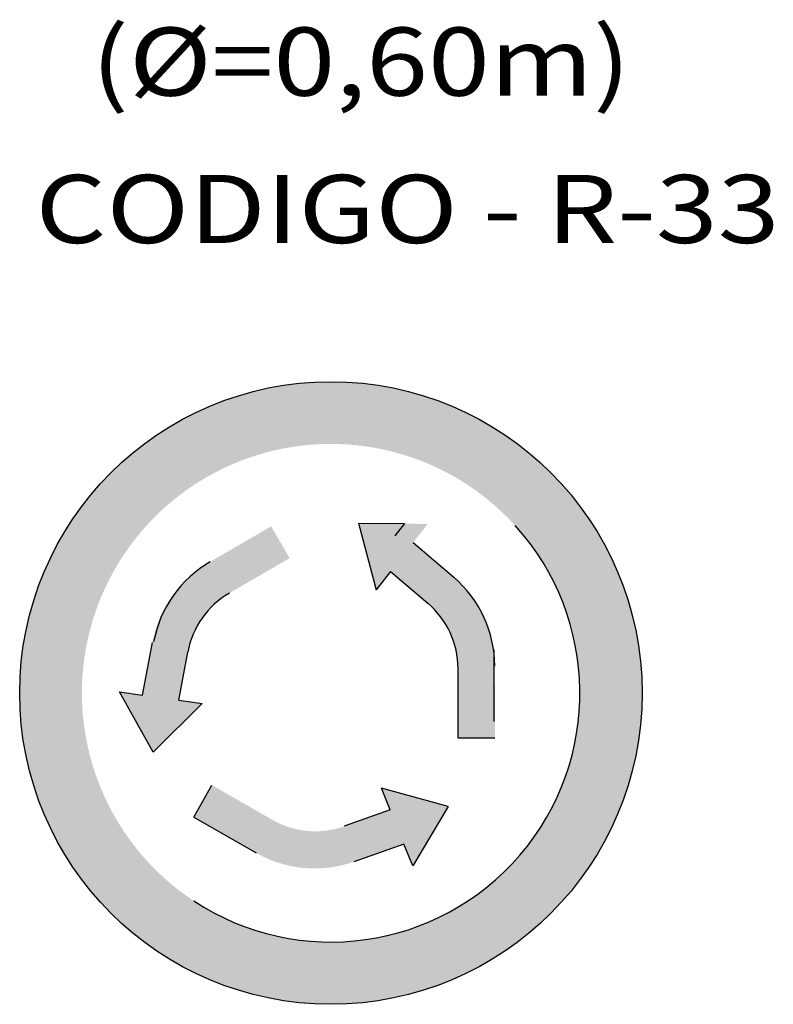
# Model space of a CAD drawing. Units: feet. Extents: x 654550 to 660124, y 6797675 to 6800989.
# Drawn here: x 656262 to 656281, y 6798704 to 6798729 of the extents above; entities that cross this region are included whole.
import ezdxf

# ---------------------------------------------------------------- set-up
doc = ezdxf.new("R2010")
doc.units = ezdxf.units.FT
doc.header["$MEASUREMENT"] = 0
doc.layers.add('PISO TATIL', color=10, linetype='Continuous')
doc.styles.add('style2', font='verdana.ttf', dxfattribs={"width": 1.2})

msp = doc.modelspace()

# ---------------------------------------------------------------- hatches: boundary and pattern name
for points in [[(656266.116, 6798712.711, -0.219137), (656267.155, 6798714.187), (656268.659, 6798715.059), (656268.198, 6798715.853), (656266.644, 6798714.951, 0.218354), (656265.232, 6798712.951), (656264.987, 6798711.641), (656264.406, 6798711.723), (656265.249, 6798710.215), (656266.477, 6798711.432), (656265.896, 6798711.514)], [(656272.108, 6798713.938, -0.219137), (656272.867, 6798712.3), (656272.871, 6798710.562), (656273.788, 6798710.564), (656273.784, 6798712.361, 0.218354), (656272.758, 6798714.584), (656271.747, 6798715.451), (656272.108, 6798715.913), (656270.38, 6798715.936), (656270.82, 6798714.265), (656271.181, 6798714.727)], [(656270.025, 6798708.364, -0.219137), (656268.227, 6798708.526), (656266.72, 6798709.391), (656266.263, 6798708.596), (656267.821, 6798707.701, 0.218354), (656270.259, 6798707.478), (656271.516, 6798707.92), (656271.736, 6798707.376), (656272.62, 6798708.861), (656270.952, 6798709.316), (656271.172, 6798708.772)]]:
    msp.add_hatch(color=256).paths.add_polyline_path(points)
at = {"layer": 'PISO TATIL'}
h = msp.add_hatch(color=256, dxfattribs=at)
h.paths.add_polyline_path([(656261.917, 6798711.693, -1), (656277.463, 6798711.693, -1)])
h.paths.add_polyline_path([(656274.295, 6798715.872, -0.881917), (656266.265, 6798706.503, -1.133893)], flags=16)

# ---------------------------------------------------------------- linework, layer by layer
at = {"color": 7}
for p, q in [((656270.38, 6798715.936), (656270.82, 6798714.265)), ((656270.38, 6798715.936), (656271.532, 6798715.921)), ((656271.532, 6798715.921), (656271.291, 6798715.613)), ((656271.747, 6798715.451), (656272.758, 6798714.584)), ((656271.181, 6798714.727), (656270.82, 6798714.265)), ((656264.987, 6798711.641), (656265.232, 6798712.951)), ((656265.249, 6798710.215), (656264.406, 6798711.723)), ((656264.406, 6798711.723), (656264.987, 6798711.641)), ((656265.249, 6798710.215), (656266.477, 6798711.432)), ((656265.896, 6798711.514), (656266.477, 6798711.432)), ((656271.172, 6798708.772), (656270.952, 6798709.316)), ((656272.62, 6798708.861), (656270.952, 6798709.316)), ((656272.62, 6798708.861), (656271.736, 6798707.376)), ((656271.516, 6798707.92), (656270.259, 6798707.478)), ((656271.736, 6798707.376), (656271.516, 6798707.92))]:
    msp.add_line(p, q, dxfattribs=at)
for p, q in [((656271.181, 6798714.727), (656272.108, 6798713.938)), ((656265.896, 6798711.514), (656266.116, 6798712.711)), ((656273.772, 6798710.977), (656273.768, 6798712.774)), ((656272.871, 6798710.562), (656272.867, 6798712.3)), ((656273.788, 6798710.564), (656272.871, 6798710.562)), ((656266.263, 6798708.596), (656266.72, 6798709.391)), ((656271.172, 6798708.772), (656270.025, 6798708.364)), ((656266.263, 6798708.596), (656267.821, 6798707.701))]:
    msp.add_line(p, q)
msp.add_circle((656269.69, 6798711.693), 7.773, dxfattribs=at)
msp.add_arc((656269.69, 6798711.693), 6.219, 236.5828, 42.2213, dxfattribs=at)
for centre, radius, start, end in [((656268.15, 6798712.427), 2.937, 120.1314, 169.4012), ((656270.847, 6798712.354), 2.937, 0.1314, 49.4012), ((656268.238, 6798712.321), 2.158, 120.1314, 169.5723), ((656270.709, 6798712.295), 2.158, 0.1314, 49.5723)]:
    msp.add_arc(centre, radius, start, end)

# ---------------------------------------------------------------- texts
at = {"style": 'style2', "width": 1.2}
for s, p in [('        (%%C=0,60m)', (656258.715, 6798726.607)), ('CODIGO - R-33 ', (656262.309, 6798722.928))]:
    msp.add_text(s, height=1.7, dxfattribs=at).set_placement(p)

doc.saveas('drawing.dxf')
